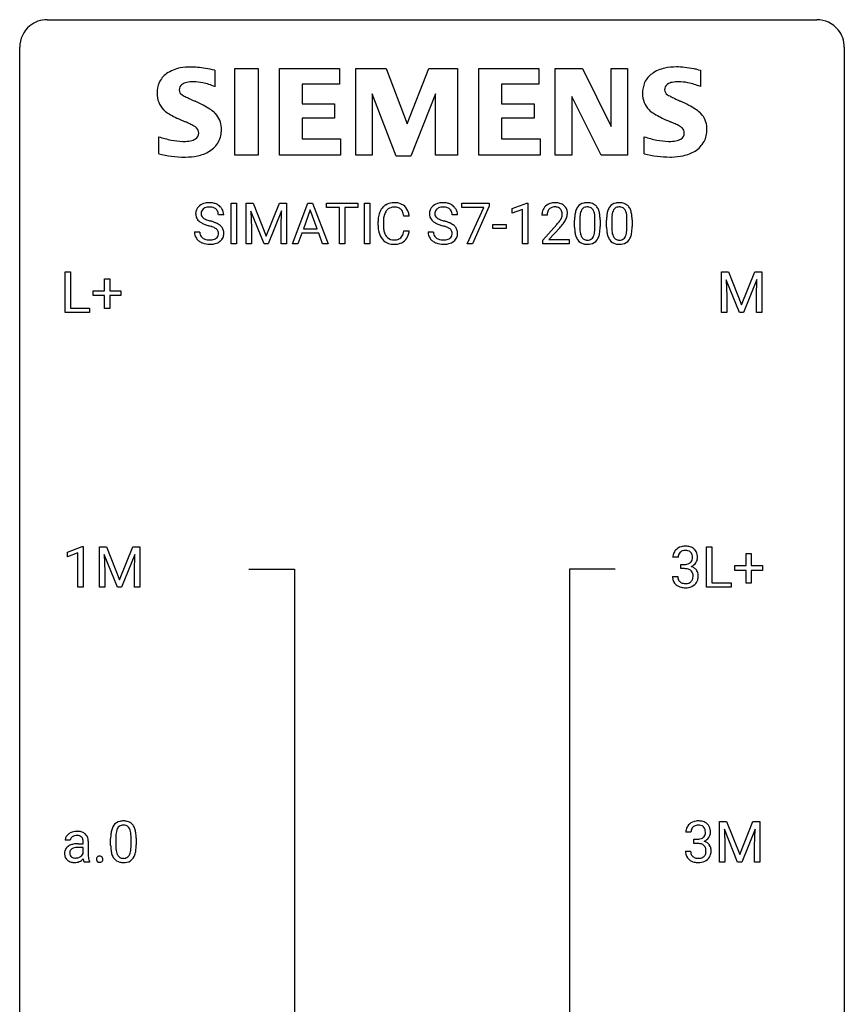
# Model space of a CAD drawing. Extents: x 3 to 27, y -3 to 156.
# Drawn here: x 3 to 27, y 128 to 156 of the extents above; entities that cross this region are included whole.
import ezdxf

# ---------------------------------------------------------------- set-up
doc = ezdxf.new("R2010")
doc.units = 0
doc.layers.add('DEFAULT_255_1_234', color=255, linetype='CONTINUOUS')
doc.layers.add('DEFAULT_255_2_778', color=255, linetype='CONTINUOUS')

msp = doc.modelspace()

# ---------------------------------------------------------------- linework, layer by layer
at = {"layer": 'DEFAULT_255_1_234'}
for p, q in [((8.882, 149.5), (8.882, 150.669)), ((8.882, 150.669), (9.036, 150.669)), ((9.036, 150.669), (9.036, 149.5)), ((9.318, 150.669), (9.517, 150.669)), ((9.318, 149.5), (9.318, 150.669)), ((9.517, 150.669), (9.899, 149.715)), ((9.899, 149.715), (10.282, 150.669)), ((10.282, 150.669), (10.482, 150.669)), ((10.482, 150.669), (10.482, 149.5)), ((10.655, 149.5), (11.102, 150.669)), ((11.169, 150.479), (10.971, 149.932)), ((11.102, 150.669), (11.237, 150.669)), ((11.368, 149.932), (11.169, 150.479)), ((11.237, 150.669), (11.684, 149.5)), ((11.641, 150.542), (11.641, 150.669)), ((11.641, 150.669), (12.546, 150.669)), ((12.017, 150.542), (11.641, 150.542)), ((12.017, 149.5), (12.017, 150.542)), ((12.546, 150.542), (12.17, 150.542)), ((12.17, 150.542), (12.17, 149.5)), ((12.546, 150.669), (12.546, 150.542)), ((12.731, 149.5), (12.731, 150.669)), ((12.731, 150.669), (12.885, 150.669)), ((12.885, 150.669), (12.885, 149.5)), ((15.546, 150.547), (15.546, 150.669)), ((15.546, 150.669), (16.337, 150.669)), ((16.179, 150.547), (15.546, 150.547)), ((15.697, 149.5), (16.179, 150.547)), ((16.337, 150.586), (15.852, 149.5)), ((16.337, 150.669), (16.337, 150.586)), ((16.999, 150.515), (17.424, 150.675)), ((16.999, 150.38), (16.999, 150.515)), ((17.298, 150.49), (16.999, 150.38)), ((17.298, 149.5), (17.298, 150.49)), ((17.424, 150.675), (17.448, 150.675)), ((17.448, 150.675), (17.448, 149.5)), ((8.671, 150.331), (8.515, 150.331)), ((9.84, 149.5), (9.457, 150.444)), ((9.457, 150.444), (9.472, 149.955)), ((10.342, 150.447), (9.958, 149.5)), ((10.327, 149.955), (10.342, 150.447)), ((14.027, 150.293), (13.872, 150.293)), ((15.42, 150.331), (15.265, 150.331)), ((18.009, 150.325), (17.86, 150.325)), ((18.95, 150.213), (18.95, 149.975)), ((19.391, 149.958), (19.391, 150.202)), ((19.54, 150.191), (19.54, 149.998)), ((19.874, 150.213), (19.874, 149.975)), ((20.315, 149.958), (20.315, 150.202)), ((20.464, 150.191), (20.464, 149.998)), ((9.472, 149.955), (9.472, 149.5)), ((10.327, 149.5), (10.327, 149.955)), ((10.971, 149.932), (11.368, 149.932)), ((13.127, 150.03), (13.127, 150.142)), ((13.282, 150.138), (13.282, 150.025)), ((16.438, 149.936), (16.438, 150.057)), ((16.438, 150.057), (16.83, 150.057)), ((16.83, 149.936), (16.438, 149.936)), ((16.83, 150.057), (16.83, 149.936)), ((17.883, 149.607), (18.288, 150.056)), ((18.375, 149.961), (18.062, 149.621)), ((18.802, 149.978), (18.802, 150.177)), ((19.725, 149.978), (19.725, 150.177)), ((7.823, 149.839), (7.978, 149.839)), ((10.924, 149.805), (10.814, 149.5)), ((11.414, 149.805), (10.924, 149.805)), ((11.526, 149.5), (11.414, 149.805)), ((13.872, 149.871), (14.027, 149.871)), ((14.573, 149.839), (14.728, 149.839)), ((18.062, 149.621), (18.649, 149.621)), ((18.649, 149.621), (18.649, 149.5)), ((9.036, 149.5), (8.882, 149.5)), ((9.472, 149.5), (9.318, 149.5)), ((9.958, 149.5), (9.84, 149.5)), ((10.482, 149.5), (10.327, 149.5)), ((10.814, 149.5), (10.655, 149.5)), ((11.684, 149.5), (11.526, 149.5)), ((12.17, 149.5), (12.017, 149.5)), ((12.885, 149.5), (12.731, 149.5)), ((15.852, 149.5), (15.697, 149.5)), ((17.448, 149.5), (17.298, 149.5)), ((17.883, 149.5), (17.883, 149.607)), ((18.649, 149.5), (17.883, 149.5)), ((4.09, 147.515), (4.09, 148.685)), ((4.09, 148.685), (4.245, 148.685)), ((4.245, 148.685), (4.245, 147.641)), ((5.228, 148.143), (5.228, 148.484)), ((5.228, 148.484), (5.377, 148.484)), ((5.377, 148.484), (5.377, 148.143)), ((23.045, 148.685), (23.244, 148.685)), ((23.045, 147.515), (23.045, 148.685)), ((23.244, 148.685), (23.627, 147.731)), ((23.627, 147.731), (24.009, 148.685)), ((24.009, 148.685), (24.209, 148.685)), ((24.209, 148.685), (24.209, 147.515)), ((23.567, 147.515), (23.184, 148.46)), ((23.184, 148.46), (23.199, 147.971)), ((24.069, 148.462), (23.685, 147.515)), ((24.055, 147.971), (24.069, 148.462)), ((4.902, 148.002), (4.902, 148.143)), ((4.902, 148.143), (5.228, 148.143)), ((5.228, 148.002), (4.902, 148.002)), ((5.228, 147.633), (5.228, 148.002)), ((5.377, 148.143), (5.703, 148.143)), ((5.703, 148.002), (5.377, 148.002)), ((5.377, 148.002), (5.377, 147.633)), ((5.703, 148.143), (5.703, 148.002)), ((23.199, 147.971), (23.199, 147.515)), ((24.055, 147.515), (24.055, 147.971)), ((4.245, 147.641), (4.799, 147.641)), ((4.799, 147.641), (4.799, 147.515)), ((5.377, 147.633), (5.228, 147.633)), ((4.799, 147.515), (4.09, 147.515)), ((23.199, 147.515), (23.045, 147.515)), ((23.685, 147.515), (23.567, 147.515)), ((24.209, 147.515), (24.055, 147.515)), ((4.16, 140.593), (4.585, 140.753)), ((4.16, 140.458), (4.16, 140.593)), ((4.459, 140.568), (4.16, 140.458)), ((4.459, 139.578), (4.459, 140.568)), ((4.585, 140.753), (4.609, 140.753)), ((4.609, 140.753), (4.609, 139.578)), ((5.082, 140.747), (5.282, 140.747)), ((5.082, 139.578), (5.082, 140.747)), ((5.604, 139.578), (5.221, 140.522)), ((5.221, 140.522), (5.237, 140.033)), ((5.282, 140.747), (5.664, 139.793)), ((5.664, 139.793), (6.046, 140.747)), ((6.106, 140.525), (5.723, 139.578)), ((6.046, 140.747), (6.246, 140.747)), ((6.092, 140.033), (6.106, 140.525)), ((6.246, 140.747), (6.246, 139.578)), ((22.615, 139.578), (22.615, 140.747)), ((22.615, 140.747), (22.77, 140.747)), ((22.77, 140.747), (22.77, 139.704)), ((23.753, 140.205), (23.753, 140.547)), ((23.753, 140.547), (23.902, 140.547)), ((23.902, 140.547), (23.902, 140.205)), ((21.79, 140.441), (21.642, 140.441)), ((21.869, 140.114), (21.869, 140.235)), ((21.869, 140.235), (21.98, 140.235)), ((5.237, 140.033), (5.237, 139.578)), ((6.092, 139.578), (6.092, 140.033)), ((21.98, 140.114), (21.869, 140.114)), ((23.427, 140.065), (23.427, 140.205)), ((23.427, 140.205), (23.753, 140.205)), ((23.753, 140.065), (23.427, 140.065)), ((23.753, 139.695), (23.753, 140.065)), ((23.902, 140.205), (24.229, 140.205)), ((24.229, 140.065), (23.902, 140.065)), ((23.902, 140.065), (23.902, 139.695)), ((24.229, 140.205), (24.229, 140.065)), ((21.631, 139.886), (21.78, 139.886)), ((22.77, 139.704), (23.324, 139.704)), ((23.324, 139.704), (23.324, 139.578)), ((23.902, 139.695), (23.753, 139.695)), ((4.609, 139.578), (4.459, 139.578)), ((5.237, 139.578), (5.082, 139.578)), ((5.723, 139.578), (5.604, 139.578)), ((6.246, 139.578), (6.092, 139.578)), ((23.324, 139.578), (22.615, 139.578)), ((22.989, 132.81), (23.188, 132.81)), ((22.989, 131.64), (22.989, 132.81)), ((23.511, 131.64), (23.128, 132.585)), ((23.128, 132.585), (23.143, 132.096)), ((23.188, 132.81), (23.57, 131.856)), ((23.57, 131.856), (23.952, 132.81)), ((24.013, 132.587), (23.629, 131.64)), ((23.952, 132.81), (24.152, 132.81)), ((23.998, 132.096), (24.013, 132.587)), ((24.152, 132.81), (24.152, 131.64)), ((4.24, 132.268), (4.091, 132.268)), ((5.405, 132.119), (5.405, 132.317)), ((5.554, 132.354), (5.554, 132.116)), ((5.995, 132.099), (5.995, 132.342)), ((6.143, 132.332), (6.143, 132.139)), ((22.164, 132.503), (22.015, 132.503)), ((22.243, 132.176), (22.243, 132.297)), ((22.243, 132.297), (22.354, 132.297)), ((4.466, 132.167), (4.611, 132.167)), ((4.611, 132.062), (4.495, 132.062)), ((4.611, 132.167), (4.611, 132.236)), ((4.611, 131.884), (4.611, 132.062)), ((4.76, 132.244), (4.76, 131.844)), ((22.354, 132.176), (22.243, 132.176)), ((23.143, 132.096), (23.143, 131.64)), ((23.998, 131.64), (23.998, 132.096)), ((22.005, 131.949), (22.154, 131.949)), ((4.79, 131.64), (4.634, 131.64)), ((4.79, 131.653), (4.79, 131.64)), ((23.143, 131.64), (22.989, 131.64)), ((23.629, 131.64), (23.511, 131.64)), ((24.152, 131.64), (23.998, 131.64))]:
    msp.add_line(p, q, dxfattribs=at)
for centre, radius, start, end in [((8.14, 150.371), 0.28, 132.4834, 181.0242), ((8.199, 150.315), 0.361, 129.2532, 133.4243), ((8.214, 150.293), 0.388, 101.9878, 128.8743), ((8.18, 150.379), 0.163, 127.7287, 176.7105), ((8.204, 150.349), 0.201, 114.0401, 127.9851), ((8.231, 150.285), 0.271, 99.0695, 113.7659), ((8.254, 150.121), 0.564, 89.5907, 102.3169), ((8.255, 150.14), 0.418, 89.6698, 99.231), ((8.261, 150.153), 0.532, 77.2361, 90.3248), ((8.258, 150.101), 0.457, 86.264, 90.0526), ((8.268, 150.222), 0.336, 73.7888, 86.6653), ((8.302, 150.332), 0.221, 48.5928, 74.1242), ((8.281, 150.25), 0.433, 63.8378, 77.0809), ((8.318, 150.352), 0.195, 14.9781, 48.2004), ((8.309, 150.301), 0.375, 45.9864, 64.1608), ((8.335, 150.331), 0.335, 32.2747, 45.6547), ((8.342, 150.333), 0.329, 359.6507, 32.613), ((13.606, 150.235), 0.464, 136.7831, 155.2473), ((13.567, 150.268), 0.413, 121.7633, 136.4281), ((13.581, 150.243), 0.441, 95.646, 121.5491), ((13.58, 150.289), 0.267, 109.2998, 143.3038), ((13.594, 150.238), 0.32, 89.3452, 108.5745), ((13.596, 150.132), 0.553, 89.9242, 96.1378), ((13.601, 150.144), 0.541, 76.6779, 90.4563), ((13.597, 150.12), 0.438, 87.3815, 90.0241), ((13.605, 150.226), 0.332, 74.7009, 87.8124), ((13.636, 150.333), 0.221, 47.4372, 75.0698), ((13.641, 150.303), 0.378, 47.4858, 76.9287), ((13.631, 150.334), 0.224, 27.8167, 46.4008), ((13.626, 150.293), 0.395, 16.5424, 46.8933), ((14.889, 150.371), 0.28, 132.4834, 181.0242), ((14.949, 150.315), 0.361, 129.2532, 133.4243), ((14.964, 150.293), 0.388, 101.9878, 128.8743), ((14.929, 150.379), 0.163, 127.7287, 176.7105), ((14.953, 150.349), 0.201, 114.0401, 127.9851), ((14.981, 150.285), 0.271, 99.0695, 113.7659), ((15.004, 150.121), 0.564, 89.5907, 102.3169), ((15.005, 150.14), 0.418, 89.6698, 99.231), ((15.011, 150.153), 0.532, 77.2361, 90.3248), ((15.008, 150.101), 0.457, 86.264, 90.0526), ((15.018, 150.222), 0.336, 73.7888, 86.6653), ((15.052, 150.332), 0.221, 48.5928, 74.1242), ((15.031, 150.25), 0.433, 63.8378, 77.0809), ((15.068, 150.352), 0.195, 14.9781, 48.2004), ((15.059, 150.301), 0.375, 45.9864, 64.1608), ((15.085, 150.331), 0.335, 32.2747, 45.6547), ((15.092, 150.333), 0.329, 359.6507, 32.613), ((18.187, 150.351), 0.324, 133.4541, 162.947), ((18.205, 150.332), 0.35, 100.7869, 133.4384), ((18.22, 150.356), 0.208, 136.1757, 166.3675), ((18.208, 150.366), 0.192, 129.7279, 135.7542), ((18.216, 150.354), 0.207, 102.1739, 129.2062), ((18.24, 150.177), 0.508, 89.6605, 101.3704), ((18.24, 150.25), 0.313, 89.5461, 102.5419), ((18.246, 150.183), 0.502, 78.2171, 90.413), ((18.243, 150.304), 0.259, 82.1602, 90.1506), ((18.257, 150.378), 0.184, 43.4415, 83.1661), ((18.282, 150.345), 0.336, 55.9268, 78.4889), ((18.249, 150.37), 0.195, 16.1715, 43.5284), ((18.302, 150.379), 0.297, 47.9292, 55.4054), ((18.312, 150.389), 0.283, 4.3348, 48.0561), ((19.254, 150.317), 0.437, 148.7922, 164.5684), ((19.158, 150.37), 0.328, 144.5884, 148.1176), ((19.124, 150.394), 0.286, 101.6441, 144.5142), ((19.256, 150.328), 0.292, 149.4209, 163.6286), ((19.149, 150.392), 0.168, 105.7981, 149.7388), ((19.167, 150.225), 0.46, 89.5284, 102.582), ((19.168, 150.326), 0.237, 89.3807, 105.6763), ((19.175, 150.221), 0.464, 77.0438, 90.5081), ((19.171, 150.3), 0.263, 81.106, 90.2185), ((19.189, 150.388), 0.173, 30.7408, 82.4657), ((19.215, 150.385), 0.295, 48.2779, 77.4995), ((19.137, 150.354), 0.236, 24.2871, 31.3936), ((19.222, 150.398), 0.281, 36.3142, 47.6306), ((19.135, 150.339), 0.386, 18.2932, 35.6769), ((20.177, 150.317), 0.437, 148.7922, 164.5684), ((20.082, 150.37), 0.328, 144.5884, 148.1176), ((20.048, 150.394), 0.286, 101.6441, 144.5142), ((20.18, 150.328), 0.292, 149.4209, 163.6286), ((20.073, 150.392), 0.168, 105.7981, 149.7388), ((20.09, 150.225), 0.46, 89.5284, 102.582), ((20.091, 150.326), 0.237, 89.3807, 105.6763), ((20.098, 150.221), 0.464, 77.0438, 90.5081), ((20.095, 150.3), 0.263, 81.106, 90.2185), ((20.113, 150.388), 0.173, 30.7408, 82.4657), ((20.138, 150.385), 0.295, 48.2779, 77.4995), ((20.061, 150.354), 0.236, 24.2871, 31.3936), ((20.146, 150.398), 0.281, 36.3142, 47.6306), ((20.059, 150.339), 0.386, 18.2932, 35.6769), ((8.141, 150.364), 0.28, 179.5062, 199.8695), ((8.133, 150.365), 0.274, 200.6782, 228.1764), ((8.247, 150.369), 0.232, 175.1779, 180.0582), ((8.163, 150.368), 0.147, 179.6142, 228.1246), ((8.207, 150.409), 0.207, 226.578, 230.88), ((8.254, 150.471), 0.285, 231.4635, 241.9261), ((8.374, 150.691), 0.536, 241.7179, 248.326), ((8.513, 151.035), 0.906, 248.2008, 252.4528), ((8.248, 150.333), 0.268, 359.4693, 14.9832), ((13.903, 150.146), 0.777, 169.5837, 180.2758), ((13.72, 150.18), 0.59, 155.0366, 169.6003), ((14.114, 150.14), 0.832, 174.342, 180.143), ((13.851, 150.169), 0.568, 162.9374, 174.6209), ((13.656, 150.231), 0.363, 143.0753, 163.1917), ((13.52, 150.275), 0.349, 15.7653, 27.9411), ((13.321, 150.217), 0.556, 7.8892, 15.9239), ((13.465, 150.24), 0.564, 5.4072, 17.0365), ((14.89, 150.364), 0.28, 179.5062, 199.8695), ((14.883, 150.365), 0.274, 200.6782, 228.1764), ((14.997, 150.369), 0.232, 175.1779, 180.0582), ((14.913, 150.368), 0.147, 179.6142, 228.1246), ((14.957, 150.409), 0.207, 226.578, 230.88), ((15.004, 150.471), 0.285, 231.4635, 241.9261), ((15.124, 150.691), 0.536, 241.7179, 248.326), ((15.263, 151.035), 0.906, 248.2008, 252.4528), ((14.997, 150.333), 0.268, 359.4693, 14.9832), ((18.267, 150.329), 0.407, 163.2879, 180.5582), ((18.321, 150.329), 0.312, 165.9093, 178.8684), ((18.407, 150.325), 0.398, 178.4382, 180.0084), ((17.859, 150.535), 0.635, 323.8962, 328.6421), ((18.064, 150.409), 0.395, 328.8299, 331.7899), ((18.164, 150.357), 0.282, 331.4255, 352.9365), ((18.198, 150.356), 0.248, 359.4866, 15.934), ((18.177, 150.354), 0.269, 353.2249, 0.0169), ((17.974, 150.483), 0.641, 326.9135, 338.3505), ((18.245, 150.378), 0.35, 337.8914, 358.9968), ((18.202, 150.372), 0.393, 359.9252, 5.5968), ((19.997, 150.182), 1.195, 173.7676, 180.2316), ((19.545, 150.233), 0.74, 164.3059, 173.9002), ((20.098, 150.203), 1.148, 177.8632, 179.5044), ((19.795, 150.217), 0.844, 172.0259, 178.0703), ((19.465, 150.265), 0.511, 163.3763, 172.1411), ((19.02, 150.304), 0.363, 12.0806, 23.8174), ((18.744, 150.243), 0.646, 4.8362, 12.2905), ((18.323, 150.205), 1.068, 359.809, 4.9408), ((18.881, 150.252), 0.654, 8.0247, 18.5605), ((18.464, 150.191), 1.075, 1.1274, 8.1718), ((18.141, 150.178), 1.399, 0.5424, 1.3863), ((20.92, 150.182), 1.195, 173.7676, 180.2316), ((20.468, 150.233), 0.74, 164.3059, 173.9002), ((21.022, 150.203), 1.148, 177.8632, 179.5044), ((20.719, 150.217), 0.844, 172.0259, 178.0703), ((20.389, 150.265), 0.511, 163.3763, 172.1411), ((19.943, 150.304), 0.363, 12.0806, 23.8174), ((19.668, 150.243), 0.646, 4.8362, 12.2905), ((19.247, 150.205), 1.068, 359.809, 4.9408), ((19.804, 150.252), 0.654, 8.0247, 18.5605), ((19.388, 150.191), 1.075, 1.1274, 8.1718), ((19.065, 150.178), 1.399, 0.5424, 1.3863), ((8.182, 150.413), 0.342, 227.4065, 229.9881), ((8.26, 150.513), 0.469, 230.4982, 241.8087), ((8.413, 150.793), 0.788, 241.6337, 249.0065), ((8.581, 151.226), 1.252, 248.9199, 254.144), ((8.633, 151.407), 1.297, 252.3391, 254.3469), ((7.795, 148.479), 1.604, 71.7183, 73.9259), ((7.879, 148.709), 1.504, 71.0197, 74.4087), ((7.975, 149.018), 1.037, 68.0063, 71.8053), ((8.147, 149.441), 0.58, 62.2515, 68.1221), ((8.048, 149.198), 0.986, 66.1847, 71.0864), ((8.285, 149.701), 0.285, 52.7386, 62.4979), ((8.204, 149.549), 0.603, 59.3536, 66.2692), ((8.367, 149.81), 0.149, 16.4723, 52.6262), ((8.293, 149.699), 0.428, 49.1021, 59.3294), ((8.375, 149.792), 0.304, 32.792, 49.2506), ((8.407, 149.815), 0.264, 31.1181, 32.4005), ((8.398, 149.812), 0.274, 8.1117, 30.7959), ((14.089, 150.03), 0.962, 179.9919, 181.5394), ((13.881, 150.019), 0.755, 181.1219, 193.8756), ((14.021, 150.021), 0.739, 179.6818, 189.1505), ((13.771, 149.979), 0.486, 188.9911, 203.5773), ((14.932, 150.413), 0.342, 227.4065, 229.9881), ((15.01, 150.513), 0.469, 230.4982, 241.8087), ((15.163, 150.793), 0.788, 241.6337, 249.0065), ((15.331, 151.226), 1.252, 248.9199, 254.144), ((15.383, 151.407), 1.297, 252.3391, 254.3469), ((14.545, 148.479), 1.604, 71.7183, 73.9259), ((14.629, 148.709), 1.504, 71.0197, 74.4087), ((14.724, 149.018), 1.037, 68.0063, 71.8053), ((14.896, 149.441), 0.58, 62.2515, 68.1221), ((14.798, 149.198), 0.986, 66.1847, 71.0864), ((15.035, 149.701), 0.285, 52.7386, 62.4979), ((14.954, 149.549), 0.603, 59.3536, 66.2692), ((15.117, 149.81), 0.149, 16.4723, 52.6262), ((15.043, 149.699), 0.428, 49.1021, 59.3294), ((15.125, 149.792), 0.304, 32.792, 49.2506), ((15.157, 149.815), 0.264, 31.1181, 32.4005), ((15.148, 149.812), 0.274, 8.1117, 30.7959), ((16.939, 151.249), 1.801, 318.5132, 320.7828), ((17.467, 150.819), 1.119, 320.7373, 323.9737), ((17.192, 151.054), 1.611, 317.2587, 319.9046), ((17.575, 150.738), 1.115, 319.6473, 327.0958), ((20.154, 149.996), 1.353, 180.7449, 181.151), ((19.874, 149.986), 1.072, 180.8976, 188.0056), ((19.991, 149.972), 1.04, 179.7996, 185.246), ((18.529, 149.957), 0.862, 351.8069, 357.7959), ((18.205, 149.973), 1.186, 357.5872, 359.2678), ((18.315, 149.994), 1.225, 353.8442, 0.2288), ((21.078, 149.996), 1.353, 180.7449, 181.151), ((20.798, 149.986), 1.072, 180.8976, 188.0056), ((20.914, 149.972), 1.04, 179.7996, 185.246), ((19.452, 149.957), 0.862, 351.8069, 357.7959), ((19.129, 149.973), 1.186, 357.5872, 359.2678), ((19.239, 149.994), 1.225, 353.8442, 0.2288), ((8.132, 149.835), 0.309, 179.2419, 215.2648), ((8.159, 149.854), 0.342, 215.3403, 233.0843), ((8.209, 149.836), 0.23, 179.3355, 199.1046), ((8.175, 149.827), 0.196, 199.8829, 232.7063), ((8.223, 149.887), 0.272, 232.3738, 255.5137), ((8.257, 150.011), 0.401, 255.2446, 267.5321), ((8.265, 150.134), 0.525, 267.1558, 270.0287), ((8.268, 150.09), 0.48, 269.7, 278.166), ((8.294, 149.917), 0.305, 278.0231, 290.6255), ((8.329, 149.824), 0.206, 290.662, 307.0371), ((8.359, 149.787), 0.159, 306.3944, 355.3031), ((8.322, 149.797), 0.196, 359.4179, 16.1972), ((8.307, 149.795), 0.21, 354.366, 0.0699), ((8.397, 149.791), 0.276, 307.5917, 336.4316), ((8.379, 149.793), 0.293, 337.4731, 0.7537), ((8.317, 149.798), 0.356, 359.8389, 8.4707), ((13.644, 149.957), 0.51, 193.548, 219.5757), ((13.561, 149.887), 0.401, 219.3627, 250.0612), ((13.663, 149.934), 0.369, 203.9077, 215.1312), ((13.57, 149.863), 0.252, 213.9072, 263.8849), ((13.583, 149.941), 0.332, 263.1759, 270.1031), ((13.586, 150.066), 0.456, 269.672, 279.0609), ((13.613, 149.905), 0.293, 278.875, 293.6347), ((13.645, 149.83), 0.211, 293.8553, 310.0519), ((13.645, 149.823), 0.206, 311.0647, 332.0108), ((13.526, 149.889), 0.342, 331.6589, 343.2879), ((13.32, 149.952), 0.558, 343.1446, 351.0106), ((13.166, 149.981), 0.715, 350.7157, 351.1602), ((13.636, 149.872), 0.384, 311.4559, 340.4422), ((13.479, 149.93), 0.551, 340.1774, 353.7814), ((14.882, 149.835), 0.309, 179.2419, 215.2648), ((14.909, 149.854), 0.342, 215.3403, 233.0843), ((14.958, 149.836), 0.23, 179.3355, 199.1046), ((14.925, 149.827), 0.196, 199.8829, 232.7063), ((14.972, 149.887), 0.272, 232.3738, 255.5137), ((15.007, 150.011), 0.401, 255.2446, 267.5321), ((15.015, 150.134), 0.525, 267.1558, 270.0287), ((15.018, 150.09), 0.48, 269.7, 278.166), ((15.044, 149.917), 0.305, 278.0231, 290.6255), ((15.078, 149.824), 0.206, 290.662, 307.0371), ((15.108, 149.787), 0.159, 306.3944, 355.3031), ((15.072, 149.797), 0.196, 359.4179, 16.1972), ((15.057, 149.795), 0.21, 354.366, 0.0699), ((15.147, 149.791), 0.276, 307.5917, 336.4316), ((15.129, 149.793), 0.293, 337.4731, 0.7537), ((15.067, 149.798), 0.356, 359.8389, 8.4707), ((19.478, 149.928), 0.673, 187.8816, 198.2347), ((19.23, 149.845), 0.41, 197.9694, 215.2624), ((19.587, 149.933), 0.634, 185.1412, 193.008), ((19.322, 149.871), 0.363, 192.7898, 205.2508), ((19.218, 149.824), 0.248, 205.8005, 211.2538), ((19.165, 149.789), 0.185, 210.379, 238.4008), ((19.163, 149.794), 0.188, 239.6521, 265.9794), ((19.175, 149.828), 0.224, 269.3315, 287.2178), ((19.188, 149.778), 0.171, 287.7958, 329.0809), ((19.215, 149.776), 0.288, 280.5801, 324.9173), ((19.093, 149.838), 0.284, 328.6635, 343.3325), ((18.875, 149.906), 0.512, 343.0499, 351.9393), ((19.178, 149.802), 0.334, 324.9352, 328.616), ((19.078, 149.857), 0.447, 329.2804, 344.7473), ((18.779, 149.942), 0.758, 344.4935, 353.9765), ((20.402, 149.928), 0.673, 187.8816, 198.2347), ((20.154, 149.845), 0.41, 197.9694, 215.2624), ((20.51, 149.933), 0.634, 185.1412, 193.008), ((20.246, 149.871), 0.363, 192.7898, 205.2508), ((20.141, 149.824), 0.248, 205.8005, 211.2538), ((20.089, 149.789), 0.185, 210.379, 238.4008), ((20.087, 149.794), 0.188, 239.6521, 265.9794), ((20.098, 149.828), 0.224, 269.3315, 287.2178), ((20.112, 149.778), 0.171, 287.7958, 329.0809), ((20.139, 149.776), 0.288, 280.5801, 324.9173), ((20.016, 149.838), 0.284, 328.6635, 343.3325), ((19.799, 149.906), 0.512, 343.0499, 351.9393), ((20.101, 149.802), 0.334, 324.9352, 328.616), ((20.002, 149.857), 0.447, 329.2804, 344.7473), ((19.703, 149.942), 0.758, 344.4935, 353.9765), ((8.215, 149.929), 0.436, 233.167, 246.4951), ((8.256, 150.017), 0.533, 246.1383, 248.0543), ((8.262, 150.036), 0.553, 248.2708, 270.4056), ((8.266, 150.24), 0.756, 269.9708, 272.8178), ((8.279, 150.06), 0.576, 272.4383, 284.6465), ((8.328, 149.878), 0.387, 284.3734, 307.1424), ((8.351, 149.842), 0.345, 307.6552, 308.453), ((13.578, 149.95), 0.467, 250.7885, 270.6489), ((13.583, 150.21), 0.727, 270.0021, 270.3582), ((13.589, 150.065), 0.581, 269.9359, 282.8096), ((13.633, 149.883), 0.394, 282.4333, 310.7514), ((14.964, 149.929), 0.436, 233.167, 246.4951), ((15.006, 150.017), 0.533, 246.1383, 248.0543), ((15.012, 150.036), 0.553, 248.2708, 270.4056), ((15.016, 150.24), 0.756, 269.9708, 272.8178), ((15.029, 150.06), 0.576, 272.4383, 284.6465), ((15.078, 149.878), 0.387, 284.3734, 307.1424), ((15.101, 149.842), 0.345, 307.6552, 308.453), ((19.128, 149.776), 0.287, 215.8618, 257.2789), ((19.168, 149.931), 0.447, 256.6229, 270.5104), ((19.172, 149.861), 0.256, 265.1315, 270.0603), ((19.175, 149.943), 0.459, 269.5977, 281.6734), ((20.051, 149.776), 0.287, 215.8618, 257.2789), ((20.092, 149.931), 0.447, 256.6229, 270.5104), ((20.095, 149.861), 0.256, 265.1315, 270.0603), ((20.099, 149.943), 0.459, 269.5977, 281.6734), ((21.952, 140.445), 0.31, 155.3484, 180.7485), ((21.947, 140.442), 0.307, 131.5745, 154.4798), ((21.978, 140.41), 0.352, 96.9875, 131.9691), ((21.975, 140.454), 0.183, 133.8349, 173.5344), ((21.979, 140.448), 0.191, 103.2932, 133.5619), ((22, 140.285), 0.478, 89.8596, 97.7825), ((21.999, 140.368), 0.273, 89.5325, 103.5319), ((22.005, 140.259), 0.504, 78.3655, 90.4132), ((22.005, 140.341), 0.301, 76.1117, 90.7026), ((22.044, 140.479), 0.157, 13.9577, 77.6713), ((22.041, 140.425), 0.334, 56.6229, 78.6387), ((21.909, 140.44), 0.297, 359.1805, 15.0453), ((22.062, 140.463), 0.291, 47.0254, 56.0854), ((22.064, 140.467), 0.287, 10.9208, 46.7778), ((21.928, 140.435), 0.427, 359.6364, 11.6087), ((22.047, 140.441), 0.257, 172.5097, 180.1367), ((21.978, 140.574), 0.339, 270.492, 281.8952), ((22.002, 140.464), 0.226, 281.6692, 301.2943), ((22.019, 140.433), 0.191, 301.7833, 311.7545), ((22.028, 140.423), 0.177, 311.7324, 354.2802), ((22.062, 140.454), 0.297, 292.9802, 325.2392), ((21.955, 140.435), 0.251, 353.0938, 0.1181), ((22.046, 140.465), 0.315, 325.2334, 332.8746), ((22.111, 140.434), 0.243, 332.355, 359.7179), ((21.975, 139.658), 0.456, 84.0193, 89.3331), ((21.991, 139.794), 0.319, 71.901, 84.3554), ((22.027, 139.9), 0.207, 49.5089, 72.1836), ((22.045, 139.925), 0.176, 12.9498, 48.7551), ((22.034, 140.507), 0.357, 292.5402, 293.6925), ((22.073, 139.862), 0.331, 57.6435, 72.8625), ((21.959, 139.903), 0.265, 359.5048, 13.424), ((22.109, 139.919), 0.263, 36.7249, 57.4698), ((22.108, 139.921), 0.263, 8.0545, 36.3561), ((22.021, 139.905), 0.351, 359.8321, 8.587), ((22.027, 139.886), 0.396, 179.9755, 183.2323), ((21.923, 139.873), 0.291, 181.8183, 229.6455), ((22.01, 139.884), 0.229, 179.4465, 196.2869), ((21.961, 139.871), 0.179, 196.5661, 227.7059), ((21.977, 139.889), 0.203, 227.7652, 257.8763), ((22, 139.983), 0.3, 257.4584, 270.4266), ((22.004, 140.012), 0.329, 269.5962, 280.8789), ((22.027, 139.898), 0.212, 280.6346, 299.8596), ((22.035, 139.919), 0.354, 279.783, 311.6256), ((22.047, 139.862), 0.171, 300.3576, 314.5518), ((22.038, 139.868), 0.182, 315.0728, 345.0431), ((21.946, 139.894), 0.278, 344.5987, 357.927), ((21.856, 139.901), 0.367, 357.4749, 0.0231), ((22.073, 139.876), 0.297, 311.636, 343.7652), ((21.984, 139.9), 0.389, 343.983, 0.5572), ((21.964, 139.92), 0.354, 229.4223, 256.8556), ((21.998, 140.058), 0.496, 256.6829, 270.4412), ((22.005, 140.062), 0.5, 269.7286, 280.3856), ((6.148, 132.373), 0.74, 164.3059, 173.9002), ((5.857, 132.457), 0.437, 148.7922, 164.5684), ((5.762, 132.51), 0.328, 144.5884, 148.1176), ((5.728, 132.534), 0.286, 101.6441, 144.5142), ((6.069, 132.405), 0.511, 163.3763, 172.1411), ((5.859, 132.469), 0.292, 149.4209, 163.6286), ((5.753, 132.533), 0.168, 105.7981, 149.7388), ((5.77, 132.365), 0.46, 89.5284, 102.582), ((5.771, 132.466), 0.237, 89.3807, 105.6763), ((5.778, 132.362), 0.464, 77.0438, 90.5081), ((5.775, 132.441), 0.263, 81.106, 90.2185), ((5.793, 132.529), 0.173, 30.7408, 82.4657), ((5.818, 132.526), 0.295, 48.2779, 77.4995), ((5.74, 132.495), 0.236, 24.2871, 31.3936), ((5.623, 132.445), 0.363, 12.0806, 23.8174), ((5.826, 132.539), 0.281, 36.3142, 47.6306), ((5.739, 132.48), 0.386, 18.2932, 35.6769), ((5.484, 132.393), 0.654, 8.0247, 18.5605), ((22.326, 132.507), 0.31, 155.3484, 180.7485), ((22.321, 132.504), 0.307, 131.5745, 154.4798), ((22.352, 132.473), 0.352, 96.9875, 131.9691), ((22.348, 132.516), 0.183, 133.8349, 173.5344), ((22.353, 132.51), 0.191, 103.2932, 133.5619), ((22.374, 132.348), 0.478, 89.8596, 97.7825), ((22.373, 132.431), 0.273, 89.5325, 103.5319), ((22.379, 132.322), 0.504, 78.3655, 90.4132), ((22.379, 132.403), 0.301, 76.1117, 90.7026), ((22.417, 132.542), 0.157, 13.9577, 77.6713), ((22.414, 132.488), 0.334, 56.6229, 78.6387), ((22.283, 132.502), 0.297, 359.1805, 15.0453), ((22.436, 132.525), 0.291, 47.0254, 56.0854), ((22.438, 132.529), 0.287, 10.9208, 46.7778), ((22.302, 132.498), 0.427, 359.6364, 11.6087), ((4.281, 132.267), 0.19, 151.6375, 179.6794), ((4.341, 132.237), 0.257, 142.4988, 152.1325), ((4.373, 132.212), 0.298, 120.8285, 142.4132), ((4.414, 132.147), 0.375, 113.9638, 121.187), ((4.348, 132.269), 0.108, 141.3334, 180.3475), ((4.428, 132.114), 0.411, 93.3785, 113.8198), ((4.386, 132.239), 0.156, 126.173, 141.5004), ((4.41, 132.209), 0.195, 103.4485, 126.5404), ((4.425, 132.145), 0.26, 89.5853, 103.4592), ((4.436, 132.038), 0.488, 89.9746, 93.7491), ((4.428, 132.086), 0.32, 85.3352, 90.0851), ((4.439, 132.041), 0.484, 79.1326, 90.3872), ((4.437, 132.178), 0.228, 72.611, 85.7233), ((4.461, 132.254), 0.148, 45.8098, 73.0032), ((4.472, 132.204), 0.319, 60.1436, 79.3655), ((4.458, 132.252), 0.151, 14.2187, 45.2026), ((4.4, 132.237), 0.211, 359.5037, 14.3185), ((4.497, 132.253), 0.263, 48.6192, 59.6467), ((4.502, 132.259), 0.255, 9.0349, 48.4845), ((4.394, 132.236), 0.365, 1.209, 10.0233), ((6.6, 132.322), 1.195, 173.7676, 180.2316), ((6.702, 132.344), 1.148, 177.8632, 179.5044), ((6.399, 132.358), 0.844, 172.0259, 178.0703), ((5.348, 132.384), 0.646, 4.8362, 12.2905), ((4.927, 132.346), 1.068, 359.809, 4.9408), ((5.068, 132.331), 1.075, 1.1274, 8.1718), ((4.744, 132.319), 1.399, 0.5424, 1.3863), ((22.421, 132.504), 0.257, 172.5097, 180.1367), ((22.351, 132.637), 0.339, 270.492, 281.8952), ((22.375, 132.526), 0.226, 281.6692, 301.2943), ((22.392, 132.495), 0.191, 301.7833, 311.7545), ((22.402, 132.485), 0.177, 311.7324, 354.2802), ((22.435, 132.516), 0.297, 292.9802, 325.2392), ((22.329, 132.498), 0.251, 353.0938, 0.1181), ((22.42, 132.527), 0.315, 325.2334, 332.8746), ((22.485, 132.496), 0.243, 332.355, 359.7179), ((4.358, 131.885), 0.285, 161.0341, 180.6821), ((4.314, 131.896), 0.239, 125.0524, 160.2034), ((4.38, 131.806), 0.351, 106.2672, 125.4299), ((4.352, 131.907), 0.131, 137.4539, 182.1083), ((4.38, 131.873), 0.174, 109.0087, 135.3266), ((4.437, 131.619), 0.547, 95.4857, 106.5349), ((4.446, 131.695), 0.364, 96.9938, 109.7782), ((4.464, 131.369), 0.798, 89.8515, 95.7225), ((4.49, 131.365), 0.697, 89.6429, 97.2871), ((6.758, 132.137), 1.353, 180.7449, 181.151), ((6.478, 132.126), 1.072, 180.8976, 188.0056), ((6.082, 132.069), 0.673, 187.8816, 198.2347), ((6.594, 132.112), 1.04, 179.7996, 185.246), ((6.19, 132.074), 0.634, 185.1412, 193.008), ((5.479, 132.046), 0.512, 343.0499, 351.9393), ((5.132, 132.097), 0.862, 351.8069, 357.7959), ((4.809, 132.114), 1.186, 357.5872, 359.2678), ((5.383, 132.082), 0.758, 344.4935, 353.9765), ((4.919, 132.134), 1.225, 353.8442, 0.2288), ((22.349, 131.721), 0.456, 84.0193, 89.3331), ((22.365, 131.857), 0.319, 71.901, 84.3554), ((22.401, 131.963), 0.207, 49.5089, 72.1836), ((22.419, 131.988), 0.176, 12.9498, 48.7551), ((22.408, 132.57), 0.357, 292.5402, 293.6925), ((22.447, 131.924), 0.331, 57.6435, 72.8625), ((22.332, 131.966), 0.265, 359.5048, 13.424), ((22.483, 131.982), 0.263, 36.7249, 57.4698), ((22.481, 131.983), 0.263, 8.0545, 36.3561), ((22.395, 131.968), 0.351, 359.8321, 8.587), ((4.366, 131.881), 0.293, 179.9841, 182.768), ((4.307, 131.875), 0.234, 181.8953, 229.5704), ((4.34, 131.907), 0.279, 228.6141, 255.355), ((4.39, 131.901), 0.168, 179.4393, 195.72), ((4.348, 131.889), 0.125, 195.8684, 230.1572), ((4.373, 131.918), 0.163, 230.1531, 259.7486), ((4.387, 131.984), 0.23, 259.2464, 270.2915), ((4.388, 132.015), 0.261, 270.0069, 300.5035), ((4.356, 131.974), 0.353, 294.008, 316.7604), ((4.4, 132.002), 0.244, 299.5482, 315.6095), ((4.429, 131.972), 0.202, 315.868, 334.0597), ((5.339, 131.819), 0.731, 186.869, 189.1979), ((5.057, 131.773), 0.446, 189.1576, 192.3971), ((5.523, 131.841), 0.764, 179.8161, 185.3206), ((5.254, 131.815), 0.493, 185.2474, 192.7954), ((5.077, 131.775), 0.312, 192.7198, 202.9585), ((5.103, 131.719), 0.107, 163.5418, 180.5078), ((5.109, 131.718), 0.113, 179.9643, 183.9868), ((5.082, 131.715), 0.0861, 182.9228, 222.5983), ((5.084, 131.724), 0.0871, 138.1647, 163.2316), ((5.072, 131.734), 0.0724, 105.6856, 137.8495), ((5.084, 131.696), 0.113, 92.6088, 106.1991), ((5.087, 131.656), 0.152, 89.9661, 93.0733), ((5.088, 131.678), 0.13, 78.4379, 90.4312), ((5.098, 131.723), 0.0841, 56.8961, 78.736), ((5.104, 131.734), 0.0714, 42.65, 56.3125), ((5.091, 131.722), 0.0888, 3.8143, 42.6366), ((5.085, 131.717), 0.095, 340.9376, 0.5751), ((5.063, 131.718), 0.118, 359.9477, 4.8306), ((5.833, 131.985), 0.41, 197.9694, 215.2624), ((5.731, 131.917), 0.287, 215.8618, 257.2789), ((5.926, 132.011), 0.363, 192.7898, 205.2508), ((5.821, 131.965), 0.248, 205.8005, 211.2538), ((5.769, 131.93), 0.185, 210.379, 238.4008), ((5.767, 131.934), 0.188, 239.6521, 265.9794), ((5.775, 132.002), 0.256, 265.1315, 270.0603), ((5.778, 131.969), 0.224, 269.3315, 287.2178), ((5.792, 131.919), 0.171, 287.7958, 329.0809), ((5.819, 131.917), 0.288, 280.5801, 324.9173), ((5.696, 131.979), 0.284, 328.6635, 343.3325), ((5.781, 131.943), 0.334, 324.9352, 328.616), ((5.682, 131.997), 0.447, 329.2804, 344.7473), ((22.401, 131.949), 0.396, 179.9755, 183.2323), ((22.297, 131.936), 0.291, 181.8183, 229.6455), ((22.338, 131.982), 0.354, 229.4223, 256.8556), ((22.383, 131.947), 0.229, 179.4465, 196.2869), ((22.335, 131.933), 0.179, 196.5661, 227.7059), ((22.351, 131.952), 0.203, 227.7652, 257.8763), ((22.374, 132.046), 0.3, 257.4584, 270.4266), ((22.378, 132.075), 0.329, 269.5962, 280.8789), ((22.401, 131.96), 0.212, 280.6346, 299.8596), ((22.408, 131.981), 0.354, 279.783, 311.6256), ((22.42, 131.924), 0.171, 300.3576, 314.5518), ((22.412, 131.93), 0.182, 315.0728, 345.0431), ((22.32, 131.957), 0.278, 344.5987, 357.927), ((22.23, 131.963), 0.367, 357.4749, 0.0231), ((22.446, 131.938), 0.297, 311.636, 343.7652), ((22.358, 131.963), 0.389, 343.983, 0.5572), ((4.363, 131.996), 0.372, 255.4034, 270.4753), ((4.369, 131.956), 0.332, 269.5042, 293.248), ((4.862, 131.73), 0.245, 192.2919, 197.3449), ((4.738, 131.691), 0.116, 197.0791, 205.8742), ((5.069, 131.702), 0.0679, 222.6244, 239.2478), ((5.077, 131.718), 0.085, 239.7588, 259.3114), ((5.086, 131.765), 0.134, 259.0491, 270.418), ((5.087, 131.787), 0.156, 269.9524, 273.5464), ((5.091, 131.747), 0.115, 273.1293, 286.3135), ((5.102, 131.709), 0.0755, 285.8515, 315.9415), ((5.097, 131.714), 0.0834, 316.0805, 340.3842), ((5.772, 132.072), 0.447, 256.6229, 270.5104), ((5.779, 132.084), 0.459, 269.5977, 281.6734), ((22.372, 132.121), 0.496, 256.6829, 270.4412), ((22.378, 132.125), 0.5, 269.7286, 280.3856)]:
    msp.add_arc(centre, radius, start, end, dxfattribs=at)
at = {"layer": 'DEFAULT_255_2_778'}
for p, q in [((3.572, 155.972), (25.797, 155.972)), ((2.779, -1.984), (2.779, 155.178)), ((26.591, 155.178), (26.591, -1.984)), ((8.417, 154.513), (8.417, 154.037)), ((8.987, 154.563), (9.663, 154.563)), ((8.987, 152.055), (8.987, 154.563)), ((9.663, 154.563), (9.663, 152.055)), ((10.281, 152.055), (10.281, 154.563)), ((10.281, 154.563), (12.014, 154.563)), ((12.014, 154.563), (12.014, 154.109)), ((12.482, 152.055), (12.482, 154.563)), ((12.482, 154.563), (13.358, 154.563)), ((13.358, 154.563), (13.968, 152.96)), ((13.968, 152.96), (14.59, 154.563)), ((14.59, 154.563), (15.422, 154.563)), ((15.422, 154.563), (15.422, 152.055)), ((16.041, 152.055), (16.041, 154.563)), ((16.041, 154.563), (17.774, 154.563)), ((17.774, 154.563), (17.774, 154.109)), ((18.246, 152.055), (18.246, 154.563)), ((18.246, 154.563), (19.029, 154.563)), ((19.029, 154.563), (19.859, 152.884)), ((19.859, 152.884), (19.859, 154.563)), ((19.859, 154.563), (20.335, 154.563)), ((20.335, 154.563), (20.335, 152.055)), ((22.375, 154.526), (22.435, 154.515)), ((22.435, 154.515), (22.435, 154.039)), ((12.014, 154.109), (10.933, 154.109)), ((10.933, 154.109), (10.933, 153.543)), ((17.774, 154.109), (16.693, 154.109)), ((16.693, 154.109), (16.693, 153.543)), ((13.652, 152.031), (12.956, 153.831)), ((12.956, 153.831), (12.956, 152.055)), ((14.782, 153.831), (14.073, 152.031)), ((14.782, 152.055), (14.782, 153.831)), ((19.574, 152.055), (18.722, 153.757)), ((18.722, 153.757), (18.722, 152.055)), ((10.933, 153.543), (11.874, 153.543)), ((11.874, 153.543), (11.874, 153.129)), ((16.693, 153.543), (17.634, 153.543)), ((17.634, 153.543), (17.634, 153.129)), ((11.874, 153.129), (10.933, 153.129)), ((10.933, 153.129), (10.933, 152.534)), ((17.634, 153.129), (16.693, 153.129)), ((16.693, 153.129), (16.693, 152.534)), ((6.796, 152.095), (6.796, 152.59)), ((10.933, 152.534), (12.042, 152.534)), ((12.042, 152.534), (12.042, 152.054)), ((16.693, 152.534), (17.804, 152.534)), ((17.804, 152.534), (17.804, 152.054)), ((20.815, 152.096), (20.815, 152.591)), ((6.795, 152.094), (6.796, 152.095)), ((7.546, 152.003), (7.544, 152.003)), ((9.663, 152.055), (8.987, 152.055)), ((12.042, 152.054), (10.281, 152.055)), ((12.956, 152.055), (12.482, 152.055)), ((14.073, 152.031), (13.652, 152.031)), ((15.422, 152.055), (14.782, 152.055)), ((17.804, 152.054), (16.041, 152.055)), ((18.722, 152.055), (18.246, 152.055)), ((20.335, 152.055), (19.574, 152.055)), ((20.813, 152.096), (20.815, 152.096)), ((21.564, 152.005), (21.563, 152.005)), ((9.393, 140.097), (10.716, 140.097)), ((10.716, 140.097), (10.716, 87.18)), ((19.977, 140.097), (18.654, 140.097)), ((18.654, 140.097), (18.654, 99.086))]:
    msp.add_line(p, q, dxfattribs=at)
for centre, radius, start, end in [((3.57, 155.181), 0.791, 89.854, 129.1684), ((25.799, 155.18), 0.792, 39.4792, 90.1479), ((3.57, 155.18), 0.791, 129.1313, 180.1451), ((25.8, 155.18), 0.791, 359.8534, 39.5154), ((7.597, 153.591), 1.004, 100.408, 125.0169), ((7.7, 153.096), 1.508, 89.6484, 100.8685), ((7.709, 152.744), 1.86, 89.5079, 89.9984), ((7.71, 152.679), 1.926, 83.9171, 89.5732), ((7.508, 150.671), 3.943, 80.7326, 84.078), ((7.021, 147.649), 7.005, 78.5086, 80.7887), ((21.606, 153.611), 0.982, 101.7943, 125.2417), ((21.73, 153.058), 1.549, 89.5238, 102.1196), ((21.729, 152.503), 2.104, 83.2898, 89.6087), ((21.524, 150.69), 3.928, 79.3121, 83.4152), ((21.207, 148.926), 5.72, 78.2245, 79.4731), ((7.379, 153.899), 0.626, 124.9253, 155.9241), ((7.667, 153.802), 0.364, 99.5099, 124.0285), ((7.78, 153.233), 0.944, 89.2644, 100.5578), ((7.786, 152.818), 1.358, 78.2126, 89.7334), ((21.393, 153.901), 0.622, 124.7111, 155.788), ((21.683, 153.807), 0.36, 99.4916, 124.3628), ((21.795, 153.24), 0.938, 89.263, 100.5789), ((21.802, 152.812), 1.367, 78.4541, 89.7547), ((7.507, 153.858), 0.759, 157.0361, 181.0444), ((7.571, 153.952), 0.186, 125.3417, 182.2768), ((7.55, 153.945), 0.165, 180.2673, 239.6913), ((7.663, 152.248), 1.942, 67.1358, 78.0934), ((21.517, 153.862), 0.752, 156.9196, 181.0501), ((21.588, 153.954), 0.185, 125.8028, 182.2896), ((21.55, 153.947), 0.147, 179.9666, 180.1002), ((21.567, 153.947), 0.164, 180.0754, 239.8483), ((21.684, 152.26), 1.931, 67.132, 78.3125), ((7.397, 153.825), 0.65, 178.2742, 224.6675), ((7.932, 154.543), 0.875, 237.8744, 242.8177), ((9.413, 157.354), 4.052, 242.3429, 244.0446), ((12.367, 163.388), 10.77, 243.9638, 244.8176), ((15.39, 169.78), 17.84, 244.7686, 244.9715), ((5.861, 149.285), 4.761, 62.2451, 65.4192), ((21.667, 153.848), 0.902, 179.9979, 180.6487), ((21.414, 153.824), 0.648, 178.7796, 224.7096), ((21.936, 154.529), 0.854, 238.0402, 243.037), ((23.479, 157.481), 4.185, 242.5305, 244.1852), ((26.627, 163.951), 11.38, 244.1039, 244.9214), ((29.878, 170.86), 19.015, 244.8737, 245.067), ((19.888, 149.327), 4.722, 62.0368, 65.2982), ((7.356, 153.8), 0.604, 225.6789, 232.9782), ((7.78, 154.37), 1.314, 233.2095, 240.4597), ((6.926, 151.297), 2.485, 57.298, 62.3629), ((7.681, 152.462), 1.097, 48.7493, 57.5712), ((21.371, 153.794), 0.597, 225.5851, 232.3394), ((21.786, 154.345), 1.287, 232.6975, 240.4357), ((20.952, 151.321), 2.462, 57.1111, 62.1404), ((21.705, 152.474), 1.085, 48.3568, 57.4187), ((8.549, 155.704), 2.854, 240.2313, 244.3766), ((9.638, 157.96), 5.358, 244.3087, 247.1498), ((6.093, 149.602), 3.721, 64.5916, 66.8203), ((8.012, 152.851), 0.586, 44.3425, 48.0853), ((7.979, 152.831), 0.624, 1.3524, 43.4926), ((22.56, 155.681), 2.831, 240.1545, 244.3326), ((23.628, 157.89), 5.284, 244.2657, 247.1407), ((22.03, 152.851), 0.588, 44.453, 47.6325), ((21.998, 152.832), 0.623, 1.0877, 43.6184), ((7.018, 151.533), 1.579, 59.7878, 64.8721), ((7.619, 152.55), 0.398, 47.613, 60.8245), ((7.753, 152.699), 0.197, 359.7589, 47.2072), ((7.865, 152.783), 0.739, 333.0409, 1.1414), ((7.711, 152.798), 0.893, 359.9764, 3.0599), ((20.132, 149.6), 3.713, 64.8807, 67.121), ((21.044, 151.526), 1.582, 60.0631, 65.1602), ((21.638, 152.545), 0.403, 47.9286, 61.0836), ((21.778, 152.703), 0.192, 358.8317, 47.09), ((21.88, 152.785), 0.742, 333.2156, 1.1386), ((21.731, 152.8), 0.891, 359.9797, 2.8243), ((7.754, 155.482), 3.047, 251.6725, 258.5988), ((7.54, 154.401), 1.944, 258.4907, 268.3974), ((7.518, 153.97), 1.513, 268.7855, 269.9954), ((7.528, 153.521), 1.064, 269.4404, 279.6841), ((7.642, 152.892), 0.424, 278.7863, 300.3428), ((7.761, 152.689), 0.189, 300.2328, 1.9015), ((7.747, 152.698), 0.204, 359.1978, 359.9997), ((21.755, 155.404), 2.967, 251.5318, 258.7258), ((21.554, 154.382), 1.925, 258.6243, 268.8253), ((21.536, 153.988), 1.53, 269.2069, 269.9987), ((21.548, 153.523), 1.066, 269.3612, 279.5899), ((21.661, 152.892), 0.425, 278.6895, 300.2364), ((21.78, 152.688), 0.189, 300.1108, 1.9025), ((21.744, 152.699), 0.225, 358.8843, 0.002), ((7.695, 153.104), 1.087, 281.4188, 301.4162), ((7.895, 152.79), 0.715, 300.8437, 331.4452), ((21.719, 153.099), 1.079, 281.9136, 301.4645), ((21.915, 152.79), 0.713, 300.9658, 331.634), ((7.551, 155.186), 3.183, 256.2431, 269.8719), ((7.546, 154.189), 2.186, 269.9983, 270.6466), ((7.564, 153.713), 1.71, 270.2272, 281.6944), ((21.57, 155.189), 3.184, 256.2458, 269.8747), ((21.564, 154.19), 2.185, 269.9959, 271.0036), ((21.586, 153.696), 1.691, 270.5804, 282.1523)]:
    msp.add_arc(centre, radius, start, end, dxfattribs=at)

doc.saveas('drawing.dxf')
